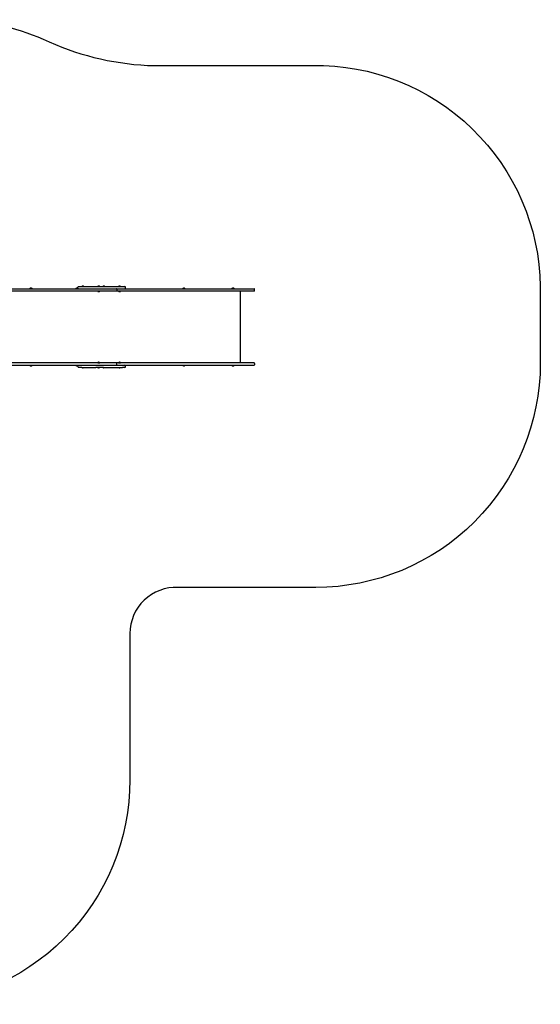
# Model space of a CAD drawing. Units: millimetres. Extents: x -2652 to 4227, y -4501 to 2077.
# Drawn here: x 748 to 4227, y -4501 to 2077 of the extents above; entities that cross this region are included whole.
import ezdxf

# ---------------------------------------------------------------- set-up
doc = ezdxf.new("R2010")
doc.units = ezdxf.units.MM
doc.layers.add('Системный слой (1)', color=7, linetype='Continuous', true_color=0xffffff)

# ---------------------------------------------------------------- blocks, each defined once
blk = doc.blocks.new('NL-02')
at = {"layer": 'Системный слой (1)'}
for p, q in [((671, 279.1), (1394.9, 279.1)), ((1394.9, 264.1), (671, 264.1)), ((816.9, 280.2), (816.9, 279.1)), ((816.9, 280.2), (816.9, 280.2)), ((830.9, 280.2), (816.9, 280.2)), ((821.6, 284.2), (821.6, 284.2)), ((821.6, 284.2), (821.7, 284.2)), ((821.7, 284.2), (821.8, 284.2)), ((821.7, 284.2), (821.7, 284.2)), ((821.7, 284.2), (821.7, 284.2)), ((821.8, 284.2), (822.8, 284.2)), ((822.8, 284.2), (823.3, 284.2)), ((822.8, 284.2), (822.8, 284.2)), ((823.3, 284.2), (825, 284.2)), ((825, 284.2), (825.4, 284.2)), ((825, 284.2), (825, 284.2)), ((825.4, 284.2), (826.1, 284.2)), ((826.1, 284.2), (826.1, 284.2)), ((830.9, 280.2), (830.9, 279.1)), ((1123.3, 280.2), (1123.3, 279.1)), ((1123.4, 280.2), (1123.3, 280.2)), ((1137.3, 280.2), (1123.4, 280.2)), ((1128, 284.2), (1128.1, 284.2)), ((1128.1, 284.2), (1128.2, 284.2)), ((1128.1, 284.2), (1128.1, 284.2)), ((1128.1, 284.2), (1128.1, 284.2)), ((1128.1, 284.2), (1128.1, 284.2)), ((1128.2, 284.2), (1129.2, 284.2)), ((1129.2, 284.2), (1129.7, 284.2)), ((1129.2, 284.2), (1129.2, 284.2)), ((1129.7, 284.2), (1131.4, 284.2)), ((1131.4, 284.2), (1131.8, 284.2)), ((1131.4, 284.2), (1131.4, 284.2)), ((1131.8, 284.2), (1132.5, 284.2)), ((1132.5, 284.2), (1132.5, 284.2)), ((1136.6, 284.1), (1136.6, 289.1)), ((1137.3, 280.2), (1137.3, 279.1)), ((1141.6, 294.1), (1164.1, 294.1)), ((1163.5, 295.2), (1163.5, 294.1)), ((1177.5, 295.2), (1163.5, 295.2)), ((1164.1, 294.1), (1163.5, 294.1)), ((1164.1, 294.1), (1256.3, 294.1)), ((1177.5, 295.2), (1177.5, 294.1)), ((1256.3, 294.1), (1307.7, 294.1)), ((1269.2, 295.2), (1269.2, 294.1)), ((1283.2, 295.2), (1269.2, 295.2)), ((1283.2, 294.1), (1269.2, 294.1)), ((1269.5, 264.1), (1283, 264.1)), ((1270.6, 262.2), (1272.5, 264.1)), ((1281.9, 262.2), (1280, 264.1)), ((1283.2, 295.2), (1283.2, 294.1)), ((1302.9, 295.2), (1302.9, 294.1)), ((1316.9, 295.2), (1302.9, 295.2)), ((1307.7, 294.1), (1302.9, 294.1)), ((1307.7, 294.1), (1435.2, 294.1)), ((1316.9, 295.2), (1316.9, 294.1)), ((1394.9, 279.1), (1395.3, 279.1)), ((1394.9, 279.1), (1401.1, 279.1)), ((1394.9, 279.1), (1399.6, 279.1)), ((1395.3, 264.1), (1394.9, 264.1)), ((1399.6, 264.1), (1394.9, 264.1)), ((1398.3, 276.1), (1398.3, 267.1)), ((1399.6, 279.1), (1401.1, 279.1)), ((1401.1, 264.1), (1399.6, 264.1)), ((1401.1, 279.1), (1651.5, 279.1)), ((1651.5, 264.1), (1401.1, 264.1)), ((1408.7, 295.2), (1408.7, 294.1)), ((1422.7, 295.2), (1408.7, 295.2)), ((1408.9, 264.1), (1422.4, 264.1)), ((1410, 262.2), (1411.9, 264.1)), ((1421.3, 262.2), (1419.4, 264.1)), ((1422.7, 295.2), (1422.7, 294.1)), ((1435.2, 294.1), (1451.2, 294.1)), ((1456.2, 284.1), (1456.2, 289.1)), ((1651.5, 279.1), (1839.4, 279.1)), ((1839.4, 264.1), (1651.5, 264.1)), ((1838.2, 280.2), (1838.2, 279.1)), ((1838.3, 280.2), (1838.2, 280.2)), ((1852.2, 280.2), (1838.3, 280.2)), ((1839.4, 279.1), (2165.4, 279.1)), ((2165.4, 264.1), (1839.4, 264.1)), ((1842.9, 284.2), (1843, 284.2)), ((1843, 284.2), (1843, 284.2)), ((1843, 284.2), (1843.1, 284.2)), ((1843.1, 284.2), (1843.1, 284.2)), ((1843.1, 284.2), (1844.1, 284.2)), ((1843.1, 284.2), (1843.1, 284.2)), ((1844.1, 284.2), (1844.6, 284.2)), ((1844.1, 284.2), (1844.1, 284.2)), ((1844.6, 284.2), (1846.3, 284.2)), ((1846.3, 284.2), (1846.7, 284.2)), ((1846.3, 284.2), (1846.3, 284.2)), ((1846.7, 284.2), (1847.4, 284.2)), ((1847.4, 284.2), (1847.4, 284.2)), ((1852.2, 280.2), (1852.2, 279.1)), ((2165.4, 279.1), (2245.4, 279.1)), ((2245.4, 264.1), (2165.4, 264.1)), ((2166.3, 280.2), (2166.3, 279.1)), ((2166.4, 280.2), (2166.3, 280.2)), ((2180.3, 279.1), (2166.3, 279.1)), ((2180.3, 280.2), (2166.4, 280.2)), ((2171, 284.2), (2171.1, 284.2)), ((2171.1, 284.2), (2171.1, 284.2)), ((2171.1, 284.2), (2171.2, 284.2)), ((2171.2, 284.2), (2171.2, 284.2)), ((2171.2, 284.2), (2172.2, 284.2)), ((2171.2, 284.2), (2171.2, 284.2)), ((2172.3, 284.2), (2172.2, 284.2)), ((2172.3, 284.2), (2172.7, 284.2)), ((2172.7, 284.2), (2174.4, 284.2)), ((2174.4, 284.2), (2174.8, 284.2)), ((2174.4, 284.2), (2174.4, 284.2)), ((2174.8, 284.2), (2175.5, 284.2)), ((2175.5, 284.2), (2175.5, 284.2)), ((2180.3, 280.2), (2180.3, 279.1)), ((2224.2, -215.9), (2224.2, 264.1)), ((2225.6, 264.1), (2224.2, 264.1)), ((2227.2, 264.1), (2225.6, 264.1)), ((2245.4, 279.1), (2312.7, 279.1)), ((2312.7, 264.1), (2245.4, 264.1)), ((2312.7, 279.1), (2315.3, 279.1)), ((2315.3, 264.1), (2312.7, 264.1)), ((2318.3, 267.1), (2318.3, 276.1)), ((1270.6, 262.2), (1281.9, 262.2)), ((1271.1, 261.7), (1271.2, 261.7)), ((1281.3, 261.7), (1281.3, 261.7)), ((1410, 262.2), (1421.3, 262.2)), ((1410.6, 261.7), (1410.6, 261.7)), ((1420.7, 261.7), (1420.7, 261.7)), ((1394.9, -215.9), (671, -215.9)), ((671, -230.9), (1394.9, -230.9)), ((816.9, -232.1), (816.9, -230.9)), ((816.9, -230.9), (830.9, -230.9)), ((816.9, -232.1), (817.8, -232.1)), ((817.8, -232.1), (830.9, -232.1)), ((821.9, -236.1), (821.7, -236.1)), ((821.9, -236.1), (821.9, -236.1)), ((821.9, -236.1), (821.9, -236.1)), ((821.9, -236.1), (821.9, -236.1)), ((823.6, -236.1), (822.1, -236.1)), ((823.7, -236.1), (823.6, -236.1)), ((823.7, -236.1), (823.8, -236.1)), ((823.8, -236.1), (823.8, -236.1)), ((823.8, -236.1), (823.9, -236.1)), ((825.7, -236.1), (824.1, -236.1)), ((825.7, -236.1), (825.7, -236.1)), ((825.7, -236.1), (825.8, -236.1)), ((825.8, -236.1), (825.8, -236.1)), ((825.8, -236.1), (825.9, -236.1)), ((825.9, -236.1), (825.9, -236.1)), ((826.1, -236.1), (825.9, -236.1)), ((830.9, -232.1), (830.9, -230.9)), ((1123.3, -232.1), (1123.3, -230.9)), ((1123.3, -230.9), (1137.3, -230.9)), ((1123.3, -232.1), (1124.2, -232.1)), ((1124.2, -232.1), (1137.3, -232.1)), ((1128.3, -236.1), (1128.1, -236.1)), ((1128.3, -236.1), (1128.3, -236.1)), ((1128.3, -236.1), (1128.3, -236.1)), ((1128.3, -236.1), (1128.3, -236.1)), ((1130.1, -236.1), (1128.6, -236.1)), ((1130.1, -236.1), (1130.1, -236.1)), ((1130.1, -236.1), (1130.2, -236.1)), ((1130.2, -236.1), (1130.3, -236.1)), ((1130.3, -236.1), (1130.3, -236.1)), ((1132.1, -236.1), (1130.5, -236.1)), ((1132.1, -236.1), (1132.1, -236.1)), ((1132.1, -236.1), (1132.2, -236.1)), ((1132.2, -236.1), (1132.2, -236.1)), ((1132.2, -236.1), (1132.3, -236.1)), ((1132.3, -236.1), (1132.3, -236.1)), ((1132.5, -236.1), (1132.3, -236.1)), ((1136.6, -240.9), (1136.6, -235.9)), ((1137.3, -232.1), (1137.3, -230.9)), ((1141.6, -230.9), (1164.1, -230.9)), ((1164.1, -245.9), (1141.6, -245.9)), ((1163.5, -247.1), (1163.5, -245.9)), ((1163.5, -245.9), (1177.5, -245.9)), ((1163.5, -247.1), (1177.5, -247.1)), ((1164.1, -230.9), (1256.3, -230.9)), ((1164.1, -245.9), (1256.3, -245.9)), ((1177.5, -247.1), (1177.5, -245.9)), ((1256.3, -230.9), (1307.7, -230.9)), ((1256.3, -230.9), (1273.2, -230.9)), ((1307.7, -245.9), (1256.3, -245.9)), ((1269.2, -247.1), (1269.2, -245.9)), ((1269.2, -245.9), (1283.2, -245.9)), ((1269.2, -247.1), (1283.2, -247.1)), ((1269.5, -215.9), (1283, -215.9)), ((1270.6, -214.1), (1272.5, -215.9)), ((1276.2, -214.1), (1270.6, -214.1)), ((1271.2, -213.6), (1271.1, -213.6)), ((1281.9, -214.1), (1276.2, -214.1)), ((1279.2, -230.9), (1307.7, -230.9)), ((1281.9, -214.1), (1280, -215.9)), ((1281.3, -213.6), (1281.3, -213.6)), ((1283.2, -247.1), (1283.2, -245.9)), ((1394.9, -215.9), (1301.3, -215.9)), ((1302.9, -247.1), (1302.9, -245.9)), ((1302.9, -245.9), (1316.9, -245.9)), ((1302.9, -247.1), (1316.9, -247.1)), ((1307.7, -230.9), (1394.9, -230.9)), ((1307.7, -245.9), (1435.2, -245.9)), ((1316.9, -247.1), (1316.9, -245.9)), ((1395.3, -215.9), (1394.9, -215.9)), ((1394.9, -230.9), (1395.3, -230.9)), ((1394.9, -230.9), (1399.6, -230.9)), ((1399.6, -215.9), (1395.3, -215.9)), ((1398.3, -227.9), (1398.3, -218.9)), ((1401.1, -215.9), (1399.6, -215.9)), ((1399.6, -230.9), (1401.1, -230.9)), ((1651.5, -215.9), (1401.1, -215.9)), ((1401.1, -230.9), (1435.2, -230.9)), ((1401.1, -230.9), (1651.5, -230.9)), ((1408.7, -247.1), (1408.7, -245.9)), ((1408.7, -245.9), (1422.7, -245.9)), ((1408.7, -247.1), (1422.7, -247.1)), ((1408.9, -215.9), (1422.4, -215.9)), ((1410, -214.1), (1411.9, -215.9)), ((1415.7, -214.1), (1410, -214.1)), ((1410.6, -213.6), (1410.6, -213.6)), ((1421.3, -214.1), (1415.7, -214.1)), ((1421.3, -214.1), (1419.4, -215.9)), ((1420.7, -213.6), (1420.7, -213.6)), ((1422.7, -247.1), (1422.7, -245.9)), ((1435.2, -230.9), (1443.7, -230.9)), ((1435.2, -230.9), (1451.2, -230.9)), ((1451.2, -245.9), (1435.2, -245.9)), ((1456.2, -240.9), (1456.2, -235.9)), ((1839.4, -215.9), (1651.5, -215.9)), ((1651.5, -230.9), (1839.4, -230.9)), ((1838.2, -232.1), (1838.2, -230.9)), ((1838.2, -230.9), (1852.2, -230.9)), ((1838.2, -232.1), (1839.1, -232.1)), ((1839.1, -232.1), (1852.2, -232.1)), ((2165.4, -215.9), (1839.4, -215.9)), ((1839.4, -230.9), (2165.4, -230.9)), ((1843.2, -236.1), (1843.1, -236.1)), ((1843.2, -236.1), (1843.2, -236.1)), ((1843.2, -236.1), (1843.2, -236.1)), ((1843.2, -236.1), (1843.2, -236.1)), ((1845, -236.1), (1843.5, -236.1)), ((1845, -236.1), (1845, -236.1)), ((1845, -236.1), (1845.1, -236.1)), ((1845.1, -236.1), (1845.2, -236.1)), ((1845.2, -236.1), (1845.2, -236.1)), ((1847, -236.1), (1845.5, -236.1)), ((1847, -236.1), (1847, -236.1)), ((1847, -236.1), (1847.1, -236.1)), ((1847.1, -236.1), (1847.2, -236.1)), ((1847.2, -236.1), (1847.2, -236.1)), ((1847.2, -236.1), (1847.2, -236.1)), ((1847.4, -236.1), (1847.2, -236.1)), ((1852.2, -232.1), (1852.2, -230.9)), ((2245.4, -215.9), (2165.4, -215.9)), ((2165.4, -230.9), (2245.4, -230.9)), ((2166.3, -232.1), (2166.3, -230.9)), ((2166.3, -232.1), (2167.2, -232.1)), ((2167.2, -232.1), (2180.3, -232.1)), ((2171.3, -236.1), (2171.2, -236.1)), ((2171.3, -236.1), (2171.3, -236.1)), ((2171.3, -236.1), (2171.3, -236.1)), ((2171.3, -236.1), (2171.3, -236.1)), ((2173.1, -236.1), (2171.6, -236.1)), ((2173.1, -236.1), (2173.1, -236.1)), ((2173.1, -236.1), (2173.2, -236.1)), ((2173.2, -236.1), (2173.3, -236.1)), ((2173.3, -236.1), (2173.3, -236.1)), ((2175.1, -236.1), (2173.6, -236.1)), ((2175.1, -236.1), (2175.1, -236.1)), ((2175.1, -236.1), (2175.2, -236.1)), ((2175.2, -236.1), (2175.3, -236.1)), ((2175.3, -236.1), (2175.3, -236.1)), ((2175.3, -236.1), (2175.3, -236.1)), ((2175.5, -236.1), (2175.3, -236.1)), ((2180.3, -232.1), (2180.3, -230.9)), ((2225.6, -215.9), (2224.2, -215.9)), ((2227.2, -215.9), (2225.6, -215.9)), ((2312.7, -215.9), (2245.4, -215.9)), ((2245.4, -230.9), (2312.7, -230.9)), ((2315.3, -215.9), (2312.7, -215.9)), ((2312.7, -230.9), (2315.3, -230.9)), ((2318.3, -218.9), (2318.3, -227.9))]:
    blk.add_line(p, q, dxfattribs=at)
for centre, radius, start, end in [((822.8, 278), 6.31, 99.97339, 159.45488), ((825, 278), 6.31, 20.54512, 80.02661), ((1129.2, 278), 6.31, 99.97339, 159.45488), ((1131.4, 278), 6.31, 20.54512, 80.02661), ((1141.6, 289.1), 5, 90, 180), ((1141.6, 284.1), 5, 180, 270), ((1171.4, 270.4), 25.8, 97.19313, 106.13011), ((1169.5, 270.4), 25.8, 73.86989, 82.80687), ((1277.2, 270.4), 25.8, 97.19313, 106.13011), ((1275.3, 270.4), 25.8, 73.86989, 82.80687), ((1310.8, 270.4), 25.8, 97.19313, 106.13011), ((1309, 270.4), 25.8, 73.86989, 82.80687), ((1395.3, 276.1), 3, 0, 90), ((1395.3, 267.1), 3, 270, 0), ((1416.6, 270.4), 25.8, 97.19313, 106.13011), ((1414.7, 270.4), 25.8, 73.86989, 82.80687), ((1451.2, 289.1), 5, 0, 90), ((1451.2, 284.1), 5, 270, 0), ((1844.1, 278), 6.31, 99.97339, 159.45488), ((1846.3, 278), 6.31, 20.54512, 80.02661), ((2172.2, 278), 6.31, 99.97339, 159.45488), ((2174.4, 278), 6.31, 20.54512, 80.02661), ((2315.3, 276.1), 3, 0, 90), ((2315.3, 267.1), 3, 270, 0), ((1275.7, 267.1), 7, 223.85992, 229.84708), ((1276.8, 267.1), 7, 310.15292, 316.14008), ((1415.1, 267.1), 7, 223.85992, 229.84708), ((1416.2, 267.1), 7, 310.15292, 316.14008), ((822.8, -229.9), 6.31, 200.54512, 260.03488), ((825, -229.9), 6.31, 279.96512, 339.45488), ((1129.2, -229.9), 6.31, 200.54512, 260.03488), ((1131.4, -229.9), 6.31, 279.96512, 339.45488), ((1141.6, -235.9), 5, 90, 180), ((1141.6, -240.9), 5, 180, 270), ((1171.4, -222.3), 25.8, 253.86989, 262.80687), ((1169.5, -222.3), 25.8, 277.19313, 286.13011), ((1277.2, -222.3), 25.8, 253.86989, 262.80687), ((1275.7, -218.9), 7, 130.15292, 136.14008), ((1275.3, -222.3), 25.8, 277.19313, 286.13011), ((1276.8, -218.9), 7, 43.85992, 49.84708), ((1310.8, -222.3), 25.8, 253.86989, 262.80687), ((1309, -222.3), 25.8, 277.19313, 286.13011), ((1395.3, -218.9), 3, 0, 90), ((1395.3, -227.9), 3, 270, 0), ((1416.6, -222.3), 25.8, 253.86989, 262.80687), ((1415.1, -218.9), 7, 130.15292, 136.14008), ((1414.7, -222.3), 25.8, 277.19313, 286.13011), ((1416.2, -218.9), 7, 43.85992, 49.84708), ((1451.2, -235.9), 5, 0, 90), ((1451.2, -240.9), 5, 270, 0), ((1844.1, -229.9), 6.31, 200.54512, 260.03488), ((1846.3, -229.9), 6.31, 279.96512, 339.45488), ((2172.2, -229.9), 6.31, 200.54512, 260.03488), ((2174.4, -229.9), 6.31, 279.96512, 339.45488), ((2315.3, -218.9), 3, 0, 90), ((2315.3, -227.9), 3, 270, 0)]:
    blk.add_arc(centre, radius, start, end, dxfattribs=at)
for points in [[(821.6, 284.2), (821.7, 284.2), (821.7, 284.2), (821.8, 284.2)], [(823, 284.2), (823.1, 284.2), (823.2, 284.2), (823.3, 284.2)], [(825.3, 284.2), (825.3, 284.2), (825.3, 284.2), (825.4, 284.2)], [(1128, 284.2), (1128.1, 284.2), (1128.1, 284.2), (1128.2, 284.2)], [(1129.4, 284.2), (1129.5, 284.2), (1129.6, 284.2), (1129.7, 284.2)], [(1131.7, 284.2), (1131.7, 284.2), (1131.8, 284.2), (1131.8, 284.2)], [(1842.9, 284.2), (1843, 284.2), (1843.1, 284.2), (1843.1, 284.2)], [(1844.3, 284.2), (1844.4, 284.2), (1844.5, 284.2), (1844.6, 284.2)], [(1846.6, 284.2), (1846.6, 284.2), (1846.7, 284.2), (1846.7, 284.2)], [(2171, 284.2), (2171.1, 284.2), (2171.2, 284.2), (2171.2, 284.2)], [(2172.4, 284.2), (2172.5, 284.2), (2172.6, 284.2), (2172.7, 284.2)], [(2174.7, 284.2), (2174.7, 284.2), (2174.8, 284.2), (2174.8, 284.2)], [(821.9, -236.1), (822, -236.1), (822.1, -236.1), (822.1, -236.1)], [(825.9, -236.1), (825.8, -236.1), (825.7, -236.1), (825.7, -236.1)], [(1128.3, -236.1), (1128.4, -236.1), (1128.5, -236.1), (1128.6, -236.1)], [(1132.3, -236.1), (1132.2, -236.1), (1132.2, -236.1), (1132.1, -236.1)], [(1843.2, -236.1), (1843.3, -236.1), (1843.4, -236.1), (1843.5, -236.1)], [(1847.2, -236.1), (1847.1, -236.1), (1847.1, -236.1), (1847, -236.1)], [(2171.3, -236.1), (2171.4, -236.1), (2171.5, -236.1), (2171.6, -236.1)], [(2175.3, -236.1), (2175.2, -236.1), (2175.2, -236.1), (2175.1, -236.1)]]:
    blk.add_open_spline(points, degree=3, dxfattribs=at)
for points, knots in [([(822.8, 284.2), (822.8, 284.2), (822.9, 284.2), (823, 284.2), (823, 284.2)], [0, 0, 0, 0, 2.701185, 5, 5, 5, 5]), ([(825, 284.2), (825, 284.2), (825.1, 284.2), (825.2, 284.2), (825.3, 284.2)], [0, 0, 0, 0, 2.701185, 5, 5, 5, 5]), ([(1129.2, 284.2), (1129.3, 284.2), (1129.3, 284.2), (1129.4, 284.2), (1129.4, 284.2)], [0, 0, 0, 0, 2.701185, 5, 5, 5, 5]), ([(1131.4, 284.2), (1131.5, 284.2), (1131.6, 284.2), (1131.6, 284.2), (1131.7, 284.2)], [0, 0, 0, 0, 2.701185, 5, 5, 5, 5]), ([(1168.2, 296), (1168.2, 296), (1168.4, 296.1), (1168.6, 296.1), (1168.8, 296.1), (1169, 296.1), (1169.2, 296.1), (1169.3, 296)], [0, 0, 0, 0, 1.939671, 3.021963, 4.040649, 5.694623, 8, 8, 8, 8]), ([(1169.3, 296), (1169.2, 296), (1169.1, 296.1), (1168.9, 296.1), (1168.7, 296.1), (1168.5, 296.1), (1168.3, 296.1), (1168.2, 296)], [0, 0, 0, 0, 1.939671, 3.021963, 4.040649, 5.694623, 8, 8, 8, 8]), ([(1171.6, 296), (1171.4, 296), (1171.1, 296.1), (1170.8, 296.1), (1170.4, 296.1), (1169.9, 296.1), (1169.5, 296.1), (1169.3, 296)], [0, 0, 0, 0, 1.939671, 3.021963, 4.040649, 5.694623, 8, 8, 8, 8]), ([(1169.3, 296), (1169.5, 296), (1169.8, 296.1), (1170.2, 296.1), (1170.5, 296.1), (1171, 296.1), (1171.4, 296.1), (1171.6, 296)], [0, 0, 0, 0, 1.939671, 3.021963, 4.040649, 5.694623, 8, 8, 8, 8]), ([(1172.8, 296), (1172.6, 296.1), (1172.4, 296.1), (1172, 296.1), (1171.8, 296.1), (1171.6, 296)], [0, 0, 0, 0, 2.034238, 3.737914, 6, 6, 6, 6]), ([(1172.8, 296), (1172.7, 296), (1172.6, 296.1), (1172.4, 296.1), (1172.2, 296.1), (1172.1, 296.1), (1171.9, 296.1), (1171.7, 296.1), (1171.6, 296)], [0, 0, 0, 0, 1.497032, 2.753965, 4.433486, 5.43107, 6.565973, 9, 9, 9, 9]), ([(1273.9, 296), (1274, 296), (1274.2, 296.1), (1274.4, 296.1), (1274.5, 296.1), (1274.8, 296.1), (1275, 296.1), (1275.1, 296)], [0, 0, 0, 0, 1.939671, 3.021963, 4.040649, 5.694623, 8, 8, 8, 8]), ([(1275.1, 296), (1275, 296), (1274.8, 296.1), (1274.6, 296.1), (1274.5, 296.1), (1274.2, 296.1), (1274, 296.1), (1273.9, 296)], [0, 0, 0, 0, 1.939671, 3.021963, 4.040649, 5.694623, 8, 8, 8, 8]), ([(1277.4, 296), (1277.2, 296), (1276.9, 296.1), (1276.5, 296.1), (1276.2, 296.1), (1275.7, 296.1), (1275.3, 296.1), (1275.1, 296)], [0, 0, 0, 0, 1.939671, 3.021963, 4.040649, 5.694623, 8, 8, 8, 8]), ([(1275.1, 296), (1275.3, 296), (1275.6, 296.1), (1275.9, 296.1), (1276.3, 296.1), (1276.8, 296.1), (1277.2, 296.1), (1277.4, 296)], [0, 0, 0, 0, 1.939671, 3.021963, 4.040649, 5.694623, 8, 8, 8, 8]), ([(1278.5, 296), (1278.4, 296.1), (1278.2, 296.1), (1277.8, 296.1), (1277.5, 296.1), (1277.4, 296)], [0, 0, 0, 0, 2.034238, 3.737914, 6, 6, 6, 6]), ([(1278.5, 296), (1278.5, 296), (1278.4, 296.1), (1278.2, 296.1), (1278, 296.1), (1277.8, 296.1), (1277.6, 296.1), (1277.5, 296.1), (1277.4, 296)], [0, 0, 0, 0, 1.497032, 2.753965, 4.433486, 5.43107, 6.565973, 9, 9, 9, 9]), ([(1307.6, 296), (1307.7, 296), (1307.8, 296.1), (1308, 296.1), (1308.2, 296.1), (1308.4, 296.1), (1308.6, 296.1), (1308.7, 296)], [0, 0, 0, 0, 1.939671, 3.021963, 4.040649, 5.694623, 8, 8, 8, 8]), ([(1308.7, 296), (1308.6, 296), (1308.5, 296.1), (1308.3, 296.1), (1308.1, 296.1), (1307.9, 296.1), (1307.7, 296.1), (1307.6, 296)], [0, 0, 0, 0, 1.939671, 3.021963, 4.040649, 5.694623, 8, 8, 8, 8]), ([(1311, 296), (1310.9, 296), (1310.6, 296.1), (1310.2, 296.1), (1309.8, 296.1), (1309.3, 296.1), (1308.9, 296.1), (1308.7, 296)], [0, 0, 0, 0, 1.939671, 3.021963, 4.040649, 5.694623, 8, 8, 8, 8]), ([(1308.7, 296), (1308.9, 296), (1309.2, 296.1), (1309.6, 296.1), (1310, 296.1), (1310.4, 296.1), (1310.8, 296.1), (1311, 296)], [0, 0, 0, 0, 1.939671, 3.021963, 4.040649, 5.694623, 8, 8, 8, 8]), ([(1312.2, 296), (1312.1, 296.1), (1311.8, 296.1), (1311.4, 296.1), (1311.2, 296.1), (1311, 296)], [0, 0, 0, 0, 2.034238, 3.737914, 6, 6, 6, 6]), ([(1312.2, 296), (1312.1, 296), (1312, 296.1), (1311.8, 296.1), (1311.7, 296.1), (1311.5, 296.1), (1311.3, 296.1), (1311.1, 296.1), (1311, 296)], [0, 0, 0, 0, 1.497032, 2.753965, 4.433486, 5.43107, 6.565973, 9, 9, 9, 9]), ([(1413.3, 296), (1413.4, 296), (1413.6, 296.1), (1413.8, 296.1), (1414, 296.1), (1414.2, 296.1), (1414.4, 296.1), (1414.5, 296)], [0, 0, 0, 0, 1.939671, 3.021963, 4.040649, 5.694623, 8, 8, 8, 8]), ([(1414.5, 296), (1414.4, 296), (1414.3, 296.1), (1414.1, 296.1), (1413.9, 296.1), (1413.6, 296.1), (1413.5, 296.1), (1413.3, 296)], [0, 0, 0, 0, 1.939671, 3.021963, 4.040649, 5.694623, 8, 8, 8, 8]), ([(1416.8, 296), (1416.6, 296), (1416.3, 296.1), (1415.9, 296.1), (1415.6, 296.1), (1415.1, 296.1), (1414.7, 296.1), (1414.5, 296)], [0, 0, 0, 0, 1.939671, 3.021963, 4.040649, 5.694623, 8, 8, 8, 8]), ([(1414.5, 296), (1414.7, 296), (1415, 296.1), (1415.4, 296.1), (1415.7, 296.1), (1416.2, 296.1), (1416.6, 296.1), (1416.8, 296)], [0, 0, 0, 0, 1.939671, 3.021963, 4.040649, 5.694623, 8, 8, 8, 8]), ([(1418, 296), (1417.8, 296.1), (1417.6, 296.1), (1417.2, 296.1), (1417, 296.1), (1416.8, 296)], [0, 0, 0, 0, 2.034238, 3.737914, 6, 6, 6, 6]), ([(1418, 296), (1417.9, 296), (1417.8, 296.1), (1417.6, 296.1), (1417.4, 296.1), (1417.3, 296.1), (1417.1, 296.1), (1416.9, 296.1), (1416.8, 296)], [0, 0, 0, 0, 1.497032, 2.753965, 4.433486, 5.43107, 6.565973, 9, 9, 9, 9]), ([(1844.1, 284.2), (1844.2, 284.2), (1844.2, 284.2), (1844.3, 284.2), (1844.3, 284.2)], [0, 0, 0, 0, 2.701185, 5, 5, 5, 5]), ([(1846.3, 284.2), (1846.4, 284.2), (1846.5, 284.2), (1846.6, 284.2), (1846.6, 284.2)], [0, 0, 0, 0, 2.701185, 5, 5, 5, 5]), ([(2172.2, 284.2), (2172.3, 284.2), (2172.3, 284.2), (2172.4, 284.2), (2172.4, 284.2)], [0, 0, 0, 0, 2.701185, 5, 5, 5, 5]), ([(2174.4, 284.2), (2174.5, 284.2), (2174.6, 284.2), (2174.7, 284.2), (2174.7, 284.2)], [0, 0, 0, 0, 2.701185, 5, 5, 5, 5]), ([(1271.2, 261.7), (1271.3, 261.6), (1271.7, 261.3), (1272.3, 260.9), (1273, 260.6), (1273.5, 260.4), (1274, 260.3), (1274.4, 260.2), (1274.7, 260.1), (1274.9, 260.1), (1275.1, 260.1), (1275.3, 260.1), (1275.5, 260.1), (1275.7, 260.1), (1275.8, 260.1), (1276, 260.1), (1276.2, 260.1), (1276.4, 260.1), (1276.6, 260.1), (1276.8, 260.1), (1277, 260.1), (1277.2, 260.1), (1277.4, 260.1), (1277.7, 260.1), (1277.9, 260.2), (1278.3, 260.2), (1278.7, 260.3), (1279.1, 260.5), (1279.5, 260.6), (1280, 260.8), (1280.6, 261.2), (1281, 261.5), (1281.3, 261.7)], [0, 0, 0, 0, 1.533465, 4.061958, 6.425102, 8.30358, 9.800868, 10.832217, 11.895953, 12.443889, 13.00498, 13.570517, 14.146339, 14.728057, 15.31826, 15.910465, 16.505809, 17.101898, 17.697169, 18.290851, 18.884096, 19.479068, 20.077775, 20.679288, 21.904967, 22.529353, 24.406818, 25.020718, 26.781768, 27.861022, 30.109685, 33, 33, 33, 33]), ([(1276.2, 260.1), (1276.2, 260.1), (1275.9, 260.1), (1275.7, 260.1), (1275.3, 260.1), (1275, 260.1), (1274.7, 260.1), (1274.4, 260.2), (1273.9, 260.3), (1273.4, 260.5), (1272.8, 260.7), (1272.2, 261), (1271.7, 261.3), (1271.4, 261.6), (1271.2, 261.7)], [0, 0, 0, 0, 0.710385, 1.686277, 2.453184, 3.283665, 4.206346, 4.983912, 6.21447, 8.013541, 10.02624, 11.349292, 13.413413, 15, 15, 15, 15]), ([(1276.2, 260.1), (1276.3, 260.1), (1276.5, 260.1), (1276.8, 260.1), (1277.1, 260.1), (1277.4, 260.1), (1277.7, 260.1), (1278.1, 260.2), (1278.5, 260.3), (1279.1, 260.5), (1279.7, 260.7), (1280.3, 261), (1280.8, 261.3), (1281.1, 261.6), (1281.3, 261.7)], [0, 0, 0, 0, 0.710385, 1.686277, 2.453184, 3.283665, 4.206346, 4.983912, 6.21447, 8.013541, 10.02624, 11.349292, 13.413413, 15, 15, 15, 15]), ([(1410.6, 261.7), (1410.8, 261.6), (1411.1, 261.3), (1411.7, 260.9), (1412.4, 260.6), (1413, 260.4), (1413.4, 260.3), (1413.8, 260.2), (1414.1, 260.1), (1414.3, 260.1), (1414.5, 260.1), (1414.7, 260.1), (1414.9, 260.1), (1415.1, 260.1), (1415.3, 260.1), (1415.5, 260.1), (1415.7, 260.1), (1415.9, 260.1), (1416, 260.1), (1416.2, 260.1), (1416.4, 260.1), (1416.6, 260.1), (1416.8, 260.1), (1417.1, 260.1), (1417.4, 260.2), (1417.8, 260.2), (1418.1, 260.3), (1418.5, 260.5), (1418.9, 260.6), (1419.4, 260.8), (1420, 261.2), (1420.4, 261.5), (1420.7, 261.7)], [0, 0, 0, 0, 1.533465, 4.061958, 6.425102, 8.30358, 9.800868, 10.832217, 11.895953, 12.443889, 13.00498, 13.570517, 14.146339, 14.728057, 15.31826, 15.910465, 16.505809, 17.101898, 17.697169, 18.290851, 18.884096, 19.479068, 20.077775, 20.679288, 21.904967, 22.529353, 24.406818, 25.020718, 26.781768, 27.861022, 30.109685, 33, 33, 33, 33]), ([(1415.7, 260.1), (1415.6, 260.1), (1415.4, 260.1), (1415.1, 260.1), (1414.8, 260.1), (1414.5, 260.1), (1414.2, 260.1), (1413.8, 260.2), (1413.4, 260.3), (1412.8, 260.5), (1412.2, 260.7), (1411.6, 261), (1411.1, 261.3), (1410.8, 261.6), (1410.6, 261.7)], [0, 0, 0, 0, 0.710385, 1.686277, 2.453184, 3.283665, 4.206346, 4.983912, 6.21447, 8.013541, 10.02624, 11.349292, 13.413413, 15, 15, 15, 15]), ([(1415.7, 260.1), (1415.7, 260.1), (1415.9, 260.1), (1416.2, 260.1), (1416.5, 260.1), (1416.8, 260.1), (1417.2, 260.1), (1417.5, 260.2), (1417.9, 260.3), (1418.5, 260.5), (1419.1, 260.7), (1419.7, 261), (1420.2, 261.3), (1420.5, 261.6), (1420.7, 261.7)], [0, 0, 0, 0, 0.710385, 1.686277, 2.453184, 3.283665, 4.206346, 4.983912, 6.21447, 8.013541, 10.02624, 11.349292, 13.413413, 15, 15, 15, 15]), ([(823.6, -236.1), (823.7, -236.1), (823.8, -236.1), (823.8, -236.1), (823.9, -236.1)], [0, 0, 0, 0, 2.701185, 5, 5, 5, 5]), ([(824.1, -236.1), (824.1, -236.1), (824, -236.1), (823.9, -236.1), (823.9, -236.1)], [0, 0, 0, 0, 2.701185, 5, 5, 5, 5]), ([(1130.1, -236.1), (1130.1, -236.1), (1130.2, -236.1), (1130.3, -236.1), (1130.3, -236.1)], [0, 0, 0, 0, 2.701185, 5, 5, 5, 5]), ([(1130.5, -236.1), (1130.5, -236.1), (1130.4, -236.1), (1130.3, -236.1), (1130.3, -236.1)], [0, 0, 0, 0, 2.701185, 5, 5, 5, 5]), ([(1168.2, -247.9), (1168.2, -247.9), (1168.4, -247.9), (1168.6, -247.9), (1168.8, -247.9), (1169, -247.9), (1169.2, -247.9), (1169.3, -247.9)], [0, 0, 0, 0, 1.939671, 3.021963, 4.040649, 5.694623, 8, 8, 8, 8]), ([(1169.3, -247.9), (1169.2, -247.9), (1169.1, -247.9), (1168.9, -247.9), (1168.7, -247.9), (1168.5, -247.9), (1168.3, -247.9), (1168.2, -247.9)], [0, 0, 0, 0, 1.939671, 3.021963, 4.040649, 5.694623, 8, 8, 8, 8]), ([(1171.6, -247.9), (1171.4, -247.9), (1171.1, -247.9), (1170.8, -247.9), (1170.4, -247.9), (1169.9, -247.9), (1169.5, -247.9), (1169.3, -247.9)], [0, 0, 0, 0, 1.939671, 3.021963, 4.040649, 5.694623, 8, 8, 8, 8]), ([(1169.3, -247.9), (1169.5, -247.9), (1169.8, -247.9), (1170.2, -247.9), (1170.5, -247.9), (1171, -247.9), (1171.4, -247.9), (1171.6, -247.9)], [0, 0, 0, 0, 1.939671, 3.021963, 4.040649, 5.694623, 8, 8, 8, 8]), ([(1172.8, -247.9), (1172.6, -247.9), (1172.4, -247.9), (1172, -247.9), (1171.8, -247.9), (1171.6, -247.9)], [0, 0, 0, 0, 2.034238, 3.737914, 6, 6, 6, 6]), ([(1172.8, -247.9), (1172.7, -247.9), (1172.6, -247.9), (1172.4, -247.9), (1172.2, -247.9), (1172.1, -247.9), (1171.9, -247.9), (1171.7, -247.9), (1171.6, -247.9)], [0, 0, 0, 0, 1.497032, 2.753965, 4.433486, 5.43107, 6.565973, 9, 9, 9, 9]), ([(1271.2, -213.6), (1271.3, -213.4), (1271.7, -213.2), (1272.3, -212.8), (1273, -212.5), (1273.5, -212.3), (1274, -212.1), (1274.4, -212), (1274.7, -212), (1274.9, -212), (1275.1, -211.9), (1275.3, -211.9), (1275.5, -211.9), (1275.7, -211.9), (1275.8, -211.9), (1276, -211.9), (1276.2, -211.9), (1276.4, -211.9), (1276.6, -211.9), (1276.8, -211.9), (1277, -211.9), (1277.2, -211.9), (1277.4, -212), (1277.7, -212), (1277.9, -212), (1278.3, -212.1), (1278.7, -212.2), (1279.1, -212.3), (1279.5, -212.5), (1280, -212.7), (1280.6, -213), (1281, -213.3), (1281.3, -213.6)], [0, 0, 0, 0, 1.533465, 4.061958, 6.425102, 8.30358, 9.800868, 10.832217, 11.895953, 12.443889, 13.00498, 13.570517, 14.146339, 14.728057, 15.31826, 15.910465, 16.505809, 17.101898, 17.697169, 18.290851, 18.884096, 19.479068, 20.077775, 20.679288, 21.904967, 22.529353, 24.406818, 25.020718, 26.781768, 27.861022, 30.109685, 33, 33, 33, 33]), ([(1276.2, -211.9), (1276.2, -211.9), (1275.9, -211.9), (1275.7, -211.9), (1275.3, -211.9), (1275, -212), (1274.7, -212), (1274.4, -212), (1273.9, -212.1), (1273.4, -212.3), (1272.8, -212.5), (1272.2, -212.8), (1271.7, -213.2), (1271.4, -213.4), (1271.2, -213.6)], [0, 0, 0, 0, 0.710385, 1.686277, 2.453184, 3.283665, 4.206346, 4.983912, 6.21447, 8.013541, 10.02624, 11.349292, 13.413413, 15, 15, 15, 15]), ([(1273.9, -247.9), (1274, -247.9), (1274.2, -247.9), (1274.4, -247.9), (1274.5, -247.9), (1274.8, -247.9), (1275, -247.9), (1275.1, -247.9)], [0, 0, 0, 0, 1.939671, 3.021963, 4.040649, 5.694623, 8, 8, 8, 8]), ([(1275.1, -247.9), (1275, -247.9), (1274.8, -247.9), (1274.6, -247.9), (1274.5, -247.9), (1274.2, -247.9), (1274, -247.9), (1273.9, -247.9)], [0, 0, 0, 0, 1.939671, 3.021963, 4.040649, 5.694623, 8, 8, 8, 8]), ([(1277.4, -247.9), (1277.2, -247.9), (1276.9, -247.9), (1276.5, -247.9), (1276.2, -247.9), (1275.7, -247.9), (1275.3, -247.9), (1275.1, -247.9)], [0, 0, 0, 0, 1.939671, 3.021963, 4.040649, 5.694623, 8, 8, 8, 8]), ([(1275.1, -247.9), (1275.3, -247.9), (1275.6, -247.9), (1275.9, -247.9), (1276.3, -247.9), (1276.8, -247.9), (1277.2, -247.9), (1277.4, -247.9)], [0, 0, 0, 0, 1.939671, 3.021963, 4.040649, 5.694623, 8, 8, 8, 8]), ([(1276.2, -211.9), (1276.3, -211.9), (1276.5, -211.9), (1276.8, -211.9), (1277.1, -211.9), (1277.4, -212), (1277.7, -212), (1278.1, -212), (1278.5, -212.1), (1279.1, -212.3), (1279.7, -212.5), (1280.3, -212.8), (1280.8, -213.2), (1281.1, -213.4), (1281.3, -213.6)], [0, 0, 0, 0, 0.710385, 1.686277, 2.453184, 3.283665, 4.206346, 4.983912, 6.21447, 8.013541, 10.02624, 11.349292, 13.413413, 15, 15, 15, 15]), ([(1278.5, -247.9), (1278.4, -247.9), (1278.2, -247.9), (1277.8, -247.9), (1277.5, -247.9), (1277.4, -247.9)], [0, 0, 0, 0, 2.034238, 3.737914, 6, 6, 6, 6]), ([(1278.5, -247.9), (1278.5, -247.9), (1278.4, -247.9), (1278.2, -247.9), (1278, -247.9), (1277.8, -247.9), (1277.6, -247.9), (1277.5, -247.9), (1277.4, -247.9)], [0, 0, 0, 0, 1.497032, 2.753965, 4.433486, 5.43107, 6.565973, 9, 9, 9, 9]), ([(1307.6, -247.9), (1307.7, -247.9), (1307.8, -247.9), (1308, -247.9), (1308.2, -247.9), (1308.4, -247.9), (1308.6, -247.9), (1308.7, -247.9)], [0, 0, 0, 0, 1.939671, 3.021963, 4.040649, 5.694623, 8, 8, 8, 8]), ([(1308.7, -247.9), (1308.6, -247.9), (1308.5, -247.9), (1308.3, -247.9), (1308.1, -247.9), (1307.9, -247.9), (1307.7, -247.9), (1307.6, -247.9)], [0, 0, 0, 0, 1.939671, 3.021963, 4.040649, 5.694623, 8, 8, 8, 8]), ([(1311, -247.9), (1310.9, -247.9), (1310.6, -247.9), (1310.2, -247.9), (1309.8, -247.9), (1309.3, -247.9), (1308.9, -247.9), (1308.7, -247.9)], [0, 0, 0, 0, 1.939671, 3.021963, 4.040649, 5.694623, 8, 8, 8, 8]), ([(1308.7, -247.9), (1308.9, -247.9), (1309.2, -247.9), (1309.6, -247.9), (1310, -247.9), (1310.4, -247.9), (1310.8, -247.9), (1311, -247.9)], [0, 0, 0, 0, 1.939671, 3.021963, 4.040649, 5.694623, 8, 8, 8, 8]), ([(1312.2, -247.9), (1312.1, -247.9), (1311.8, -247.9), (1311.4, -247.9), (1311.2, -247.9), (1311, -247.9)], [0, 0, 0, 0, 2.034238, 3.737914, 6, 6, 6, 6]), ([(1312.2, -247.9), (1312.1, -247.9), (1312, -247.9), (1311.8, -247.9), (1311.7, -247.9), (1311.5, -247.9), (1311.3, -247.9), (1311.1, -247.9), (1311, -247.9)], [0, 0, 0, 0, 1.497032, 2.753965, 4.433486, 5.43107, 6.565973, 9, 9, 9, 9]), ([(1410.6, -213.6), (1410.8, -213.4), (1411.1, -213.2), (1411.7, -212.8), (1412.4, -212.5), (1413, -212.3), (1413.4, -212.1), (1413.8, -212), (1414.1, -212), (1414.3, -212), (1414.5, -211.9), (1414.7, -211.9), (1414.9, -211.9), (1415.1, -211.9), (1415.3, -211.9), (1415.5, -211.9), (1415.7, -211.9), (1415.9, -211.9), (1416, -211.9), (1416.2, -211.9), (1416.4, -211.9), (1416.6, -211.9), (1416.8, -212), (1417.1, -212), (1417.4, -212), (1417.8, -212.1), (1418.1, -212.2), (1418.5, -212.3), (1418.9, -212.5), (1419.4, -212.7), (1420, -213), (1420.4, -213.3), (1420.7, -213.6)], [0, 0, 0, 0, 1.533465, 4.061958, 6.425102, 8.30358, 9.800868, 10.832217, 11.895953, 12.443889, 13.00498, 13.570517, 14.146339, 14.728057, 15.31826, 15.910465, 16.505809, 17.101898, 17.697169, 18.290851, 18.884096, 19.479068, 20.077775, 20.679288, 21.904967, 22.529353, 24.406818, 25.020718, 26.781768, 27.861022, 30.109685, 33, 33, 33, 33]), ([(1415.7, -211.9), (1415.6, -211.9), (1415.4, -211.9), (1415.1, -211.9), (1414.8, -211.9), (1414.5, -212), (1414.2, -212), (1413.8, -212), (1413.4, -212.1), (1412.8, -212.3), (1412.2, -212.5), (1411.6, -212.8), (1411.1, -213.2), (1410.8, -213.4), (1410.6, -213.6)], [0, 0, 0, 0, 0.710385, 1.686277, 2.453184, 3.283665, 4.206346, 4.983912, 6.21447, 8.013541, 10.02624, 11.349292, 13.413413, 15, 15, 15, 15]), ([(1413.3, -247.9), (1413.4, -247.9), (1413.6, -247.9), (1413.8, -247.9), (1414, -247.9), (1414.2, -247.9), (1414.4, -247.9), (1414.5, -247.9)], [0, 0, 0, 0, 1.939671, 3.021963, 4.040649, 5.694623, 8, 8, 8, 8]), ([(1414.5, -247.9), (1414.4, -247.9), (1414.3, -247.9), (1414.1, -247.9), (1413.9, -247.9), (1413.6, -247.9), (1413.5, -247.9), (1413.3, -247.9)], [0, 0, 0, 0, 1.939671, 3.021963, 4.040649, 5.694623, 8, 8, 8, 8]), ([(1416.8, -247.9), (1416.6, -247.9), (1416.3, -247.9), (1415.9, -247.9), (1415.6, -247.9), (1415.1, -247.9), (1414.7, -247.9), (1414.5, -247.9)], [0, 0, 0, 0, 1.939671, 3.021963, 4.040649, 5.694623, 8, 8, 8, 8]), ([(1414.5, -247.9), (1414.7, -247.9), (1415, -247.9), (1415.4, -247.9), (1415.7, -247.9), (1416.2, -247.9), (1416.6, -247.9), (1416.8, -247.9)], [0, 0, 0, 0, 1.939671, 3.021963, 4.040649, 5.694623, 8, 8, 8, 8]), ([(1415.7, -211.9), (1415.7, -211.9), (1415.9, -211.9), (1416.2, -211.9), (1416.5, -211.9), (1416.8, -212), (1417.2, -212), (1417.5, -212), (1417.9, -212.1), (1418.5, -212.3), (1419.1, -212.5), (1419.7, -212.8), (1420.2, -213.2), (1420.5, -213.4), (1420.7, -213.6)], [0, 0, 0, 0, 0.710385, 1.686277, 2.453184, 3.283665, 4.206346, 4.983912, 6.21447, 8.013541, 10.02624, 11.349292, 13.413413, 15, 15, 15, 15]), ([(1418, -247.9), (1417.8, -247.9), (1417.6, -247.9), (1417.2, -247.9), (1417, -247.9), (1416.8, -247.9)], [0, 0, 0, 0, 2.034238, 3.737914, 6, 6, 6, 6]), ([(1418, -247.9), (1417.9, -247.9), (1417.8, -247.9), (1417.6, -247.9), (1417.4, -247.9), (1417.3, -247.9), (1417.1, -247.9), (1416.9, -247.9), (1416.8, -247.9)], [0, 0, 0, 0, 1.497032, 2.753965, 4.433486, 5.43107, 6.565973, 9, 9, 9, 9]), ([(1845, -236.1), (1845, -236.1), (1845.1, -236.1), (1845.2, -236.1), (1845.2, -236.1)], [0, 0, 0, 0, 2.701185, 5, 5, 5, 5]), ([(1845.5, -236.1), (1845.4, -236.1), (1845.3, -236.1), (1845.3, -236.1), (1845.2, -236.1)], [0, 0, 0, 0, 2.701185, 5, 5, 5, 5]), ([(2173.1, -236.1), (2173.1, -236.1), (2173.2, -236.1), (2173.3, -236.1), (2173.3, -236.1)], [0, 0, 0, 0, 2.701185, 5, 5, 5, 5]), ([(2173.6, -236.1), (2173.5, -236.1), (2173.4, -236.1), (2173.4, -236.1), (2173.3, -236.1)], [0, 0, 0, 0, 2.701185, 5, 5, 5, 5])]:
    blk.add_open_spline(points, degree=3, knots=knots, dxfattribs=at)

msp = doc.modelspace()

# ---------------------------------------------------------------- linework, layer by layer
msp.add_lwpolyline([(-2651.5, -243.3), (-2651.5, 288.7, -0.301128), (-1736.8, 1669.8, 0.083425), (-1734, 1671.6, -0.180683), (-708.9, 2076.6), (293.6, 2076.6, -0.102816), (904.7, 1946.5, 0.097473), (1601.8, 1771.4), (2704.8, 1771.4, -0.414214), (4227.2, 294.1), (4227.2, -215.9, -0.414214), (2727.2, -1715.9), (1806.1, -1715.9, 0.427272), (1484.7, -2023.4), (1484.7, -3000.6, -0.414214), (-15.3, -4500.6), (-397.3, -4500.6, -0.414214), (-1897.3, -3000.6), (-1897.3, -1826, 0.213072), (-2055.2, -1440.5, -0.235257), (-2651.5, -243.3)], format="xyb")

# ---------------------------------------------------------------- block references
msp.add_blockref('NL-02', (0, 0))

doc.saveas('drawing.dxf')
